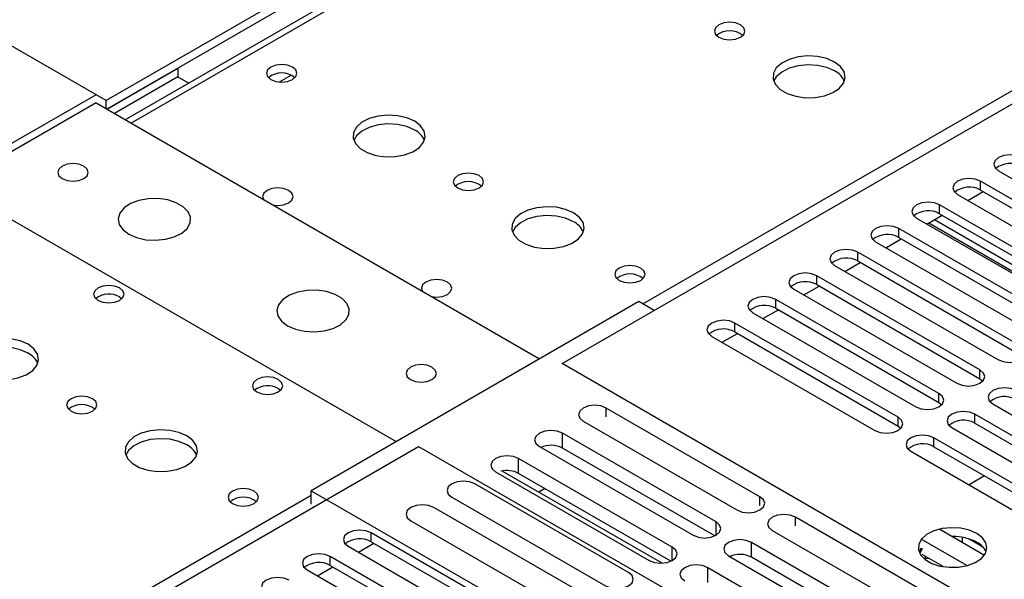
# Model space of a CAD drawing. Units: millimetres. Extents: x 3 to 7983, y 8 to 11294.
# Drawn here: x 4339 to 4475, y 2361 to 2438 of the extents above; entities that cross this region are included whole.
import ezdxf

# ---------------------------------------------------------------- set-up
doc = ezdxf.new("R2010")
doc.units = ezdxf.units.MM
doc.header["$LTSCALE"] = 38

msp = doc.modelspace()

# ---------------------------------------------------------------- linework, layer by layer
at = {"color": 7, "linetype": 'Continuous', "lineweight": 25}
for p, q in [((4678.084, 2611.57), (4353.809, 2424.37)), ((4425.961, 2470.197), (4351.185, 2427.03)), ((4425.961, 2468.972), (4351.254, 2425.845)), ((4351.185, 2427.03), (4281.358, 2467.34)), ((4414.117, 2390.7), (4488.54, 2433.663)), ((4351.254, 2425.845), (4361.084, 2431.52)), ((4361.084, 2431.52), (4361.084, 2430.295)), ((4361.084, 2430.295), (4352.315, 2425.232)), ((4361.084, 2430.295), (4362.579, 2429.432)), ((4349.771, 2427.844), (4317.244, 2409.067)), ((4349.771, 2426.701), (4330.962, 2415.843)), ((4349.771, 2426.701), (4411.006, 2391.351)), ((4351.185, 2425.885), (4351.185, 2427.03)), ((4474.38, 2417.324), (4496.919, 2404.313)), ((4494.444, 2402.884), (4471.905, 2415.896)), ((4331.386, 2414.455), (4391.207, 2379.921)), ((4470.141, 2413.241), (4472.262, 2414.465)), ((4471.905, 2414.671), (4494.444, 2401.659)), ((4468.723, 2414.059), (4491.262, 2401.047)), ((4488.788, 2399.619), (4466.249, 2412.63)), ((4463.067, 2410.793), (4485.606, 2397.782)), ((4464.484, 2409.975), (4466.605, 2411.199)), ((4466.249, 2411.405), (4488.788, 2398.394)), ((4483.131, 2396.353), (4460.592, 2409.364)), ((4464.75, 2410.128), (4486.752, 2397.427)), ((4458.827, 2406.709), (4460.948, 2407.934)), ((4460.592, 2408.14), (4483.131, 2395.128)), ((4457.41, 2407.528), (4479.949, 2394.516)), ((4477.474, 2393.087), (4454.935, 2406.099)), ((4454.935, 2404.874), (4477.474, 2391.863)), ((4451.753, 2404.262), (4474.292, 2391.25)), ((4453.17, 2403.444), (4455.291, 2404.668)), ((4471.817, 2389.822), (4449.278, 2402.833)), ((4446.096, 2400.996), (4468.635, 2387.985)), ((4447.513, 2400.178), (4449.635, 2401.403)), ((4449.278, 2401.608), (4471.817, 2388.597)), ((4353.023, 2399.923), (4353.351, 2399.678)), ((4466.16, 2386.556), (4443.621, 2399.568)), ((4424.724, 2399.27), (4379.469, 2373.145)), ((4426.844, 2398.046), (4424.724, 2399.27)), ((4441.857, 2396.912), (4443.978, 2398.137)), ((4443.621, 2398.343), (4466.16, 2385.331)), ((4440.439, 2397.731), (4462.978, 2384.719)), ((4460.503, 2383.29), (4437.964, 2396.302)), ((4434.782, 2394.465), (4457.321, 2381.454)), ((4436.2, 2393.647), (4438.321, 2394.871)), ((4437.964, 2395.077), (4460.503, 2382.066)), ((4414.117, 2390.698), (4414.117, 2390.7)), ((4479.349, 2353.042), (4414.117, 2390.7)), ((4471.817, 2388.597), (4472.21, 2388.291)), ((4374.944, 2387.268), (4375.271, 2387.023)), ((4441.433, 2372.316), (4420.22, 2384.562)), ((4466.16, 2385.331), (4466.553, 2385.025)), ((4473.585, 2385.127), (4503.902, 2367.626)), ((4501.427, 2366.197), (4471.11, 2383.699)), ((4417.038, 2382.725), (4438.251, 2370.479)), ((4460.503, 2382.066), (4460.897, 2381.76)), ((4467.928, 2381.862), (4498.245, 2364.36)), ((4471.11, 2382.474), (4500.719, 2365.381)), ((4435.385, 2368.825), (4414.172, 2381.071)), ((4495.77, 2362.931), (4465.453, 2380.433)), ((4319.895, 2336.304), (4394.318, 2379.268)), ((4394.318, 2379.268), (4459.548, 2341.612)), ((4410.99, 2379.234), (4432.203, 2366.988)), ((4435.198, 2366.892), (4414.172, 2379.03)), ((4465.453, 2379.208), (4495.062, 2362.115)), ((4462.271, 2378.596), (4492.588, 2361.094)), ((4429.338, 2365.334), (4408.125, 2377.58)), ((4404.943, 2375.743), (4426.156, 2363.497)), ((4427.925, 2363.121), (4405.858, 2375.859)), ((4429.151, 2363.4), (4408.125, 2375.539)), ((4472.443, 2375.173), (4470.322, 2373.948)), ((4423.292, 2361.844), (4402.079, 2374.09)), ((4379.469, 2373.145), (4446.82, 2334.264)), ((4379.469, 2371.266), (4379.469, 2373.145)), ((4398.897, 2372.253), (4420.11, 2360.007)), ((4411.782, 2373.428), (4410.926, 2372.934)), ((4379.703, 2370.968), (4379.822, 2370.9)), ((4417.635, 2358.578), (4396.422, 2370.824)), ((4467.539, 2357.245), (4446.326, 2369.491)), ((4393.24, 2368.987), (4414.453, 2356.741)), ((4410.299, 2354.306), (4387.76, 2367.318)), ((4443.144, 2367.655), (4464.357, 2355.408)), ((4466.254, 2367.829), (4472.437, 2364.26)), ((4468.174, 2366.805), (4468.059, 2366.787)), ((4384.578, 2365.481), (4407.117, 2352.469)), ((4385.994, 2364.663), (4388.115, 2365.888)), ((4387.76, 2366.093), (4410.299, 2353.081)), ((4461.492, 2353.754), (4440.279, 2366)), ((4470.02, 2362.798), (4463.72, 2366.434)), ((4469.394, 2366.016), (4469.394, 2366.691)), ((4472.216, 2365.365), (4470.287, 2366.478)), ((4404.642, 2351.04), (4382.103, 2364.052)), ((4437.097, 2364.163), (4458.31, 2351.917)), ((4463.72, 2365.211), (4463.404, 2364.676)), ((4463.828, 2365.149), (4463.507, 2364.459)), ((4466.738, 2362.651), (4463.828, 2364.331)), ((4464.319, 2363.759), (4464.319, 2364.047)), ((4382.103, 2362.827), (4404.642, 2349.816)), ((4461.305, 2351.821), (4440.279, 2363.959)), ((4464.257, 2363.626), (4464.319, 2363.759)), ((4464.319, 2363.759), (4464.713, 2363.82)), ((4378.921, 2362.215), (4401.46, 2349.204)), ((4380.337, 2361.398), (4382.458, 2362.622)), ((4455.444, 2350.263), (4434.231, 2362.509))]:
    msp.add_line(p, q, dxfattribs=at)
at = {"color": 8, "linetype": 'Continuous', "lineweight": 25}
for p, q in [((4679.459, 2611.434), (4354.614, 2423.905)), ((4425.255, 2398.964), (4736.381, 2578.573)), ((4375.096, 2429.604), (4376.702, 2430.531)), ((4471.905, 2414.671), (4471.905, 2415.896)), ((4466.249, 2411.405), (4466.249, 2412.63)), ((4465.556, 2410.594), (4487.298, 2398.042)), ((4460.592, 2408.14), (4460.592, 2409.364)), ((4454.935, 2404.874), (4454.935, 2406.099)), ((4449.278, 2401.608), (4449.278, 2402.833)), ((4443.621, 2398.343), (4443.621, 2399.568)), ((4437.964, 2395.077), (4437.964, 2396.302)), ((4471.817, 2388.597), (4471.817, 2389.822)), ((4466.16, 2385.331), (4466.16, 2386.556)), ((4420.22, 2383.337), (4420.22, 2384.562)), ((4460.503, 2382.066), (4460.503, 2383.29)), ((4471.11, 2382.474), (4471.11, 2383.699)), ((4414.172, 2379.03), (4414.172, 2381.071)), ((4465.453, 2379.208), (4465.453, 2380.433)), ((4408.125, 2375.539), (4408.125, 2377.58)), ((4066.044, 2191.596), (4379.469, 2372.532)), ((4441.433, 2371.091), (4441.433, 2372.316)), ((4446.326, 2368.266), (4446.326, 2369.491)), ((4435.385, 2366.988), (4435.385, 2368.825)), ((4387.76, 2366.093), (4387.76, 2367.318)), ((4440.279, 2363.959), (4440.279, 2366)), ((4382.103, 2362.827), (4382.103, 2364.052)), ((4429.338, 2363.497), (4429.338, 2365.334)), ((4434.231, 2360.468), (4434.231, 2362.509))]:
    msp.add_line(p, q, dxfattribs=at)
at = {"color": 7, "linetype": 'Continuous', "lineweight": 25, "flags": 128}
for points in [[(4438.74, 2437.489), (4438.059, 2437.752), (4437.255, 2437.844), (4436.452, 2437.752), (4435.77, 2437.489), (4435.315, 2437.096), (4435.155, 2436.632), (4435.315, 2436.168), (4435.77, 2435.775), (4436.452, 2435.512), (4437.255, 2435.42), (4438.059, 2435.512), (4438.74, 2435.775), (4439.195, 2436.168), (4439.355, 2436.632), (4439.195, 2437.096), (4438.74, 2437.489)], [(4376.888, 2431.661), (4376.207, 2431.923), (4375.403, 2432.016), (4374.6, 2431.923), (4373.918, 2431.661), (4373.463, 2431.267), (4373.303, 2430.803), (4373.463, 2430.34), (4373.918, 2429.946), (4374.6, 2429.683), (4375.403, 2429.591), (4376.207, 2429.683), (4376.888, 2429.946), (4377.343, 2430.34), (4377.503, 2430.803), (4377.343, 2431.267), (4376.888, 2431.661)], [(4451.751, 2432.346), (4450.666, 2432.821), (4449.399, 2433.109), (4448.045, 2433.19), (4446.703, 2433.056), (4445.473, 2432.718), (4444.447, 2432.202), (4443.7, 2431.544), (4443.288, 2430.795), (4443.242, 2430.01), (4443.564, 2429.246), (4444.231, 2428.561), (4445.194, 2428.005), (4446.381, 2427.62), (4447.704, 2427.433), (4449.065, 2427.46), (4450.363, 2427.698), (4451.501, 2428.129), (4452.396, 2428.722), (4452.981, 2429.432), (4453.212, 2430.206), (4453.073, 2430.988), (4452.574, 2431.719), (4451.751, 2432.346)], [(4451.751, 2431.121), (4450.666, 2431.596), (4449.399, 2431.884), (4448.045, 2431.965), (4446.703, 2431.831), (4445.473, 2431.494), (4444.447, 2430.977), (4443.7, 2430.32), (4443.329, 2429.692)], [(4393.768, 2424.182), (4392.683, 2424.657), (4391.416, 2424.945), (4390.062, 2425.025), (4388.72, 2424.892), (4387.49, 2424.554), (4386.464, 2424.038), (4385.717, 2423.38), (4385.305, 2422.631), (4385.259, 2421.846), (4385.581, 2421.082), (4386.249, 2420.397), (4387.211, 2419.841), (4388.398, 2419.455), (4389.721, 2419.269), (4391.082, 2419.296), (4392.38, 2419.534), (4393.519, 2419.965), (4394.413, 2420.558), (4394.998, 2421.267), (4395.23, 2422.042), (4395.09, 2422.824), (4394.591, 2423.555), (4393.768, 2424.182)], [(4393.768, 2422.957), (4392.683, 2423.432), (4391.416, 2423.72), (4390.062, 2423.801), (4388.72, 2423.667), (4387.49, 2423.329), (4386.464, 2422.813), (4385.717, 2422.156), (4385.346, 2421.528)], [(4477.562, 2419.161), (4476.832, 2419.443), (4475.971, 2419.542), (4475.11, 2419.443), (4474.38, 2419.161), (4473.893, 2418.74), (4473.721, 2418.243), (4473.893, 2417.746), (4474.38, 2417.324)], [(4345.104, 2416.251), (4345.785, 2415.988), (4346.589, 2415.896), (4347.392, 2415.988), (4348.074, 2416.251), (4348.529, 2416.644), (4348.689, 2417.108), (4348.529, 2417.572), (4348.074, 2417.965), (4347.392, 2418.228), (4346.589, 2418.321), (4345.785, 2418.228), (4345.104, 2417.966), (4344.649, 2417.572), (4344.489, 2417.108), (4344.649, 2416.644), (4345.104, 2416.251)], [(4402.678, 2416.671), (4401.996, 2416.934), (4401.193, 2417.026), (4400.389, 2416.934), (4399.708, 2416.671), (4399.253, 2416.277), (4399.093, 2415.814), (4399.253, 2415.35), (4399.708, 2414.956), (4400.389, 2414.693), (4401.193, 2414.601), (4401.996, 2414.693), (4402.678, 2414.956), (4403.133, 2415.35), (4403.293, 2415.814), (4403.133, 2416.277), (4402.678, 2416.671)], [(4471.905, 2415.896), (4471.175, 2416.177), (4470.314, 2416.276), (4469.453, 2416.177), (4468.723, 2415.896), (4468.236, 2415.474), (4468.064, 2414.977), (4468.236, 2414.48), (4468.723, 2414.059)], [(4376.358, 2414.618), (4375.677, 2414.881), (4374.873, 2414.973), (4374.069, 2414.881), (4373.388, 2414.618), (4372.933, 2414.225), (4372.773, 2413.761), (4372.897, 2413.351)], [(4374.162, 2412.62), (4374.873, 2412.549), (4375.677, 2412.641), (4376.358, 2412.904), (4376.813, 2413.297), (4376.973, 2413.761), (4376.813, 2414.225), (4376.358, 2414.618)], [(4354.296, 2408.577), (4355.381, 2408.102), (4356.648, 2407.813), (4358.002, 2407.733), (4359.344, 2407.867), (4360.574, 2408.204), (4361.6, 2408.721), (4362.347, 2409.378), (4362.759, 2410.127), (4362.805, 2410.913), (4362.483, 2411.677), (4361.816, 2412.362), (4360.853, 2412.918), (4359.666, 2413.303), (4358.343, 2413.489), (4356.982, 2413.462), (4355.684, 2413.225), (4354.546, 2412.793), (4353.651, 2412.201), (4353.066, 2411.491), (4352.835, 2410.716), (4352.974, 2409.934), (4353.473, 2409.203), (4354.296, 2408.577)], [(4466.249, 2412.63), (4465.519, 2412.912), (4464.658, 2413.011), (4463.797, 2412.912), (4463.067, 2412.63), (4462.579, 2412.209), (4462.408, 2411.712), (4462.579, 2411.215), (4463.067, 2410.793)], [(4415.688, 2411.527), (4414.603, 2412.002), (4413.337, 2412.291), (4411.982, 2412.371), (4410.64, 2412.238), (4409.411, 2411.9), (4408.384, 2411.383), (4407.637, 2410.726), (4407.226, 2409.977), (4407.179, 2409.191), (4407.501, 2408.427), (4408.169, 2407.742), (4409.132, 2407.186), (4410.319, 2406.801), (4411.642, 2406.615), (4413.002, 2406.642), (4414.3, 2406.88), (4415.439, 2407.311), (4416.334, 2407.903), (4416.919, 2408.613), (4417.15, 2409.388), (4417.011, 2410.17), (4416.511, 2410.901), (4415.688, 2411.527)], [(4415.688, 2410.303), (4414.603, 2410.778), (4413.337, 2411.066), (4411.982, 2411.146), (4410.64, 2411.013), (4409.411, 2410.675), (4408.384, 2410.159), (4407.637, 2409.501), (4407.267, 2408.874)], [(4460.592, 2409.364), (4459.862, 2409.646), (4459.001, 2409.745), (4458.14, 2409.646), (4457.41, 2409.364), (4456.922, 2408.943), (4456.751, 2408.446), (4456.922, 2407.949), (4457.41, 2407.528)], [(4454.935, 2406.099), (4454.205, 2406.38), (4453.344, 2406.479), (4452.483, 2406.38), (4451.753, 2406.099), (4451.265, 2405.677), (4451.094, 2405.18), (4451.265, 2404.683), (4451.753, 2404.262)], [(4424.972, 2403.903), (4424.29, 2404.166), (4423.487, 2404.258), (4422.683, 2404.166), (4422.002, 2403.903), (4421.546, 2403.51), (4421.387, 2403.046), (4421.546, 2402.582), (4422.002, 2402.188), (4422.683, 2401.926), (4423.487, 2401.833), (4424.29, 2401.926), (4424.972, 2402.188), (4425.427, 2402.582), (4425.587, 2403.046), (4425.427, 2403.51), (4424.972, 2403.903)], [(4398.278, 2401.964), (4397.597, 2402.227), (4396.793, 2402.319), (4395.99, 2402.227), (4395.308, 2401.964), (4394.853, 2401.571), (4394.693, 2401.107), (4394.817, 2400.696)], [(4449.278, 2402.833), (4448.548, 2403.115), (4447.687, 2403.214), (4446.826, 2403.115), (4446.096, 2402.833), (4445.608, 2402.412), (4445.437, 2401.915), (4445.608, 2401.418), (4446.096, 2400.996)], [(4353.023, 2401.147), (4352.342, 2401.41), (4351.538, 2401.503), (4350.735, 2401.41), (4350.054, 2401.147), (4349.598, 2400.754), (4349.438, 2400.29), (4349.598, 2399.826), (4350.054, 2399.433), (4350.735, 2399.17), (4351.538, 2399.078), (4352.342, 2399.17), (4353.023, 2399.433), (4353.479, 2399.826), (4353.638, 2400.29), (4353.479, 2400.754), (4353.023, 2401.147)], [(4376.216, 2395.922), (4377.301, 2395.448), (4378.568, 2395.159), (4379.923, 2395.079), (4381.265, 2395.212), (4382.494, 2395.55), (4383.521, 2396.067), (4384.267, 2396.724), (4384.679, 2397.473), (4384.726, 2398.259), (4384.403, 2399.022), (4383.736, 2399.708), (4382.773, 2400.263), (4381.586, 2400.649), (4380.263, 2400.835), (4378.902, 2400.808), (4377.605, 2400.57), (4376.466, 2400.139), (4375.571, 2399.547), (4374.986, 2398.837), (4374.755, 2398.062), (4374.894, 2397.28), (4375.394, 2396.549), (4376.216, 2395.922)], [(4396.082, 2399.966), (4396.793, 2399.894), (4397.597, 2399.987), (4398.278, 2400.249), (4398.733, 2400.643), (4398.893, 2401.107), (4398.733, 2401.571), (4398.278, 2401.964)], [(4443.621, 2399.568), (4442.891, 2399.849), (4442.03, 2399.948), (4441.169, 2399.849), (4440.439, 2399.568), (4439.951, 2399.146), (4439.78, 2398.649), (4439.951, 2398.152), (4440.439, 2397.731)], [(4437.964, 2396.302), (4437.234, 2396.584), (4436.373, 2396.682), (4435.512, 2396.583), (4434.782, 2396.302), (4434.295, 2395.881), (4434.123, 2395.383), (4434.295, 2394.886), (4434.782, 2394.465)], [(4340.382, 2393.362), (4339.297, 2393.837), (4338.03, 2394.126), (4336.675, 2394.206), (4335.333, 2394.072), (4334.104, 2393.735), (4333.077, 2393.218), (4332.331, 2392.561), (4331.919, 2391.812), (4331.872, 2391.026), (4332.195, 2390.262), (4332.862, 2389.577), (4333.825, 2389.021), (4335.012, 2388.636), (4336.335, 2388.45), (4337.696, 2388.477), (4338.993, 2388.715), (4340.132, 2389.146), (4341.027, 2389.738), (4341.612, 2390.448), (4341.843, 2391.223), (4341.704, 2392.005), (4341.204, 2392.736), (4340.382, 2393.362)], [(4340.382, 2392.137), (4339.297, 2392.612), (4338.03, 2392.901), (4336.675, 2392.981), (4335.333, 2392.848), (4334.104, 2392.51), (4333.077, 2391.993), (4332.331, 2391.336), (4331.96, 2390.709)], [(4474.292, 2391.25), (4475.022, 2390.969), (4475.883, 2390.87), (4476.744, 2390.969), (4477.474, 2391.25), (4477.962, 2391.672), (4478.133, 2392.169), (4477.962, 2392.666), (4477.474, 2393.087)], [(4396.157, 2390.208), (4395.476, 2390.47), (4394.672, 2390.563), (4393.868, 2390.47), (4393.187, 2390.208), (4392.732, 2389.814), (4392.572, 2389.35), (4392.732, 2388.886), (4393.187, 2388.493), (4393.868, 2388.23), (4394.672, 2388.138), (4395.476, 2388.23), (4396.157, 2388.493), (4396.612, 2388.886), (4396.772, 2389.35), (4396.612, 2389.814), (4396.157, 2390.208)], [(4374.944, 2388.493), (4374.262, 2388.756), (4373.459, 2388.848), (4372.655, 2388.756), (4371.974, 2388.493), (4371.519, 2388.1), (4371.359, 2387.636), (4371.519, 2387.172), (4371.974, 2386.779), (4372.655, 2386.516), (4373.459, 2386.424), (4374.262, 2386.516), (4374.944, 2386.779), (4375.399, 2387.172), (4375.559, 2387.636), (4375.399, 2388.1), (4374.944, 2388.493)], [(4468.635, 2387.985), (4469.365, 2387.703), (4470.226, 2387.604), (4471.087, 2387.703), (4471.817, 2387.985), (4472.305, 2388.406), (4472.476, 2388.903), (4472.305, 2389.4), (4471.817, 2389.822)], [(4476.767, 2386.964), (4476.037, 2387.246), (4475.176, 2387.345), (4474.315, 2387.246), (4473.585, 2386.964), (4473.097, 2386.543), (4472.926, 2386.046), (4473.097, 2385.549), (4473.585, 2385.127)], [(4349.291, 2385.851), (4348.61, 2386.114), (4347.806, 2386.206), (4347.003, 2386.114), (4346.321, 2385.851), (4345.866, 2385.458), (4345.706, 2384.994), (4345.866, 2384.53), (4346.321, 2384.137), (4347.003, 2383.874), (4347.806, 2383.782), (4348.61, 2383.874), (4349.291, 2384.137), (4349.746, 2384.53), (4349.906, 2384.994), (4349.746, 2385.458), (4349.291, 2385.851)], [(4462.978, 2384.719), (4463.708, 2384.438), (4464.569, 2384.339), (4465.43, 2384.438), (4466.16, 2384.719), (4466.648, 2385.141), (4466.819, 2385.638), (4466.648, 2386.135), (4466.16, 2386.556)], [(4420.22, 2384.562), (4419.49, 2384.844), (4418.629, 2384.943), (4417.768, 2384.844), (4417.038, 2384.562), (4416.55, 2384.141), (4416.379, 2383.644), (4416.55, 2383.147), (4417.038, 2382.725)], [(4457.321, 2381.454), (4458.051, 2381.172), (4458.912, 2381.073), (4459.773, 2381.172), (4460.503, 2381.454), (4460.991, 2381.875), (4461.162, 2382.372), (4460.991, 2382.869), (4460.503, 2383.29)], [(4471.11, 2383.699), (4470.38, 2383.98), (4469.519, 2384.079), (4468.658, 2383.98), (4467.928, 2383.699), (4467.44, 2383.277), (4467.269, 2382.78), (4467.44, 2382.283), (4467.928, 2381.862)], [(4362.302, 2380.708), (4361.217, 2381.183), (4359.95, 2381.471), (4358.596, 2381.552), (4357.254, 2381.418), (4356.024, 2381.081), (4354.998, 2380.564), (4354.251, 2379.907), (4353.839, 2379.157), (4353.793, 2378.372), (4354.115, 2377.608), (4354.782, 2376.923), (4355.745, 2376.367), (4356.932, 2375.982), (4358.255, 2375.796), (4359.616, 2375.822), (4360.914, 2376.06), (4362.052, 2376.491), (4362.947, 2377.084), (4363.532, 2377.794), (4363.763, 2378.568), (4363.624, 2379.35), (4363.125, 2380.082), (4362.302, 2380.708)], [(4414.172, 2381.071), (4413.442, 2381.353), (4412.581, 2381.452), (4411.72, 2381.353), (4410.99, 2381.071), (4410.502, 2380.65), (4410.331, 2380.153), (4410.503, 2379.656), (4410.99, 2379.234)], [(4465.453, 2380.433), (4464.723, 2380.715), (4463.862, 2380.813), (4463.001, 2380.715), (4462.271, 2380.433), (4461.783, 2380.012), (4461.612, 2379.515), (4461.783, 2379.017), (4462.271, 2378.596)], [(4362.302, 2379.483), (4361.217, 2379.958), (4359.95, 2380.246), (4358.596, 2380.327), (4357.254, 2380.193), (4356.024, 2379.856), (4354.998, 2379.339), (4354.251, 2378.682), (4353.88, 2378.055)], [(4408.125, 2377.58), (4407.395, 2377.862), (4406.534, 2377.96), (4405.673, 2377.862), (4404.943, 2377.58), (4404.455, 2377.159), (4404.284, 2376.662), (4404.455, 2376.164), (4404.943, 2375.743)], [(4402.079, 2374.09), (4401.349, 2374.371), (4400.488, 2374.47), (4399.627, 2374.371), (4398.897, 2374.09), (4398.409, 2373.668), (4398.238, 2373.171), (4398.409, 2372.674), (4398.897, 2372.253)], [(4371.585, 2373.083), (4370.904, 2373.346), (4370.1, 2373.438), (4369.296, 2373.346), (4368.615, 2373.083), (4368.16, 2372.69), (4368, 2372.226), (4368.16, 2371.762), (4368.615, 2371.369), (4369.296, 2371.106), (4370.1, 2371.014), (4370.904, 2371.106), (4371.585, 2371.369), (4372.04, 2371.762), (4372.2, 2372.226), (4372.04, 2372.69), (4371.585, 2373.083)], [(4438.251, 2370.479), (4438.981, 2370.198), (4439.842, 2370.099), (4440.703, 2370.198), (4441.433, 2370.479), (4441.921, 2370.901), (4442.092, 2371.398), (4441.921, 2371.895), (4441.433, 2372.316)], [(4396.422, 2370.824), (4395.692, 2371.106), (4394.831, 2371.205), (4393.97, 2371.106), (4393.24, 2370.824), (4392.752, 2370.403), (4392.581, 2369.906), (4392.752, 2369.409), (4393.24, 2368.987)], [(4446.326, 2369.491), (4445.596, 2369.773), (4444.735, 2369.872), (4443.874, 2369.773), (4443.144, 2369.491), (4442.656, 2369.07), (4442.485, 2368.573), (4442.656, 2368.076), (4443.144, 2367.655)], [(4432.203, 2366.988), (4432.933, 2366.707), (4433.794, 2366.608), (4434.655, 2366.707), (4435.385, 2366.988), (4435.873, 2367.41), (4436.044, 2367.907), (4435.873, 2368.404), (4435.385, 2368.825)], [(4387.76, 2367.318), (4387.03, 2367.599), (4386.169, 2367.698), (4385.308, 2367.599), (4384.578, 2367.318), (4384.09, 2366.896), (4383.919, 2366.399), (4384.09, 2365.902), (4384.578, 2365.481)], [(4471.393, 2367.228), (4470.362, 2367.679), (4469.159, 2367.953), (4467.872, 2368.029), (4466.597, 2367.902), (4465.429, 2367.582), (4464.454, 2367.091), (4463.745, 2366.466), (4463.353, 2365.755), (4463.309, 2365.008), (4463.616, 2364.283), (4464.249, 2363.632), (4465.164, 2363.104), (4466.292, 2362.738), (4467.549, 2362.561), (4468.841, 2362.587), (4470.074, 2362.812), (4471.156, 2363.222), (4472.006, 2363.785), (4472.562, 2364.459), (4472.782, 2365.195), (4472.649, 2365.938), (4472.175, 2366.633), (4471.393, 2367.228)], [(4440.279, 2366), (4439.549, 2366.282), (4438.688, 2366.381), (4437.827, 2366.282), (4437.097, 2366), (4436.609, 2365.579), (4436.438, 2365.082), (4436.609, 2364.585), (4437.097, 2364.163)], [(4382.103, 2364.052), (4381.373, 2364.334), (4380.512, 2364.432), (4379.651, 2364.334), (4378.921, 2364.052), (4378.433, 2363.631), (4378.262, 2363.134), (4378.433, 2362.636), (4378.921, 2362.215)], [(4426.156, 2363.497), (4426.886, 2363.215), (4427.747, 2363.117), (4428.608, 2363.215), (4429.338, 2363.497), (4429.826, 2363.918), (4429.997, 2364.415), (4429.826, 2364.912), (4429.338, 2365.334)], [(4434.231, 2362.509), (4433.501, 2362.791), (4432.64, 2362.89), (4431.779, 2362.791), (4431.049, 2362.509), (4430.561, 2362.088), (4430.39, 2361.591), (4430.561, 2361.094), (4431.049, 2360.672)], [(4420.11, 2360.007), (4420.84, 2359.725), (4421.701, 2359.626), (4422.562, 2359.725), (4423.292, 2360.007), (4423.78, 2360.428), (4423.951, 2360.925), (4423.78, 2361.422), (4423.292, 2361.844)], [(4376.446, 2360.786), (4375.716, 2361.068), (4374.855, 2361.167), (4373.994, 2361.068), (4373.264, 2360.786), (4372.776, 2360.365), (4372.605, 2359.868), (4372.776, 2359.371), (4373.264, 2358.949)]]:
    msp.add_lwpolyline(points, dxfattribs=at)
at = {"color": 7, "linetype": 'Continuous', "lineweight": 25}
for centre, radius, start, end in [((4437.255, 2433.818), 2.851, 50.53127, 129.46796), ((4375.403, 2427.99), 2.851, 50.53301, 129.46776), ((4450.546, 2428.629), 2.767, 22.5871, 64.2016), ((4392.564, 2420.465), 2.767, 22.58686, 64.20184), ((4475.999, 2415.158), 3.188, 60.64631, 129.13977), ((4401.193, 2413), 2.851, 50.53127, 129.46796), ((4470.343, 2411.892), 3.188, 60.64563, 129.13914), ((4464.686, 2408.627), 3.188, 60.64563, 129.13914), ((4414.484, 2407.811), 2.767, 22.5871, 64.2016), ((4459.029, 2405.361), 3.188, 60.64341, 129.14136), ((4453.372, 2402.096), 3.188, 60.64341, 129.14136), ((4423.487, 2400.232), 2.851, 50.53249, 129.46828), ((4447.715, 2398.83), 3.188, 60.64717, 129.13892), ((4351.56, 2397.301), 3.002, 60.83806, 127.65495), ((4442.058, 2395.564), 3.188, 60.64613, 129.13996), ((4436.401, 2392.298), 3.188, 60.64631, 129.13977), ((4339.179, 2389.647), 2.765, 22.57131, 64.21463), ((4373.481, 2384.646), 3.002, 60.83806, 127.65495), ((4475.204, 2382.961), 3.188, 60.64717, 129.13892), ((4347.806, 2382.181), 2.851, 50.52971, 129.47029), ((4469.547, 2379.695), 3.188, 60.64613, 129.13996), ((4361.099, 2376.993), 2.765, 22.57155, 64.21439), ((4412.573, 2375.915), 3.502, 62.82228, 113.48679), ((4463.89, 2376.429), 3.188, 60.64631, 129.13977), ((4406.523, 2372.406), 3.518, 62.91792, 103.80875), ((4370.1, 2369.413), 2.851, 50.52906, 129.47094), ((4468.162, 2359.915), 6.892, 62.041, 91.12775), ((4386.197, 2363.314), 3.188, 60.64486, 129.14056), ((4470.24, 2363.625), 2.643, 23.43891, 64.12084), ((4438.679, 2360.844), 3.502, 62.82243, 113.48664), ((4380.54, 2360.048), 3.188, 60.6464, 129.13903)]:
    msp.add_arc(centre, radius, start, end, dxfattribs=at)

doc.saveas('drawing.dxf')
